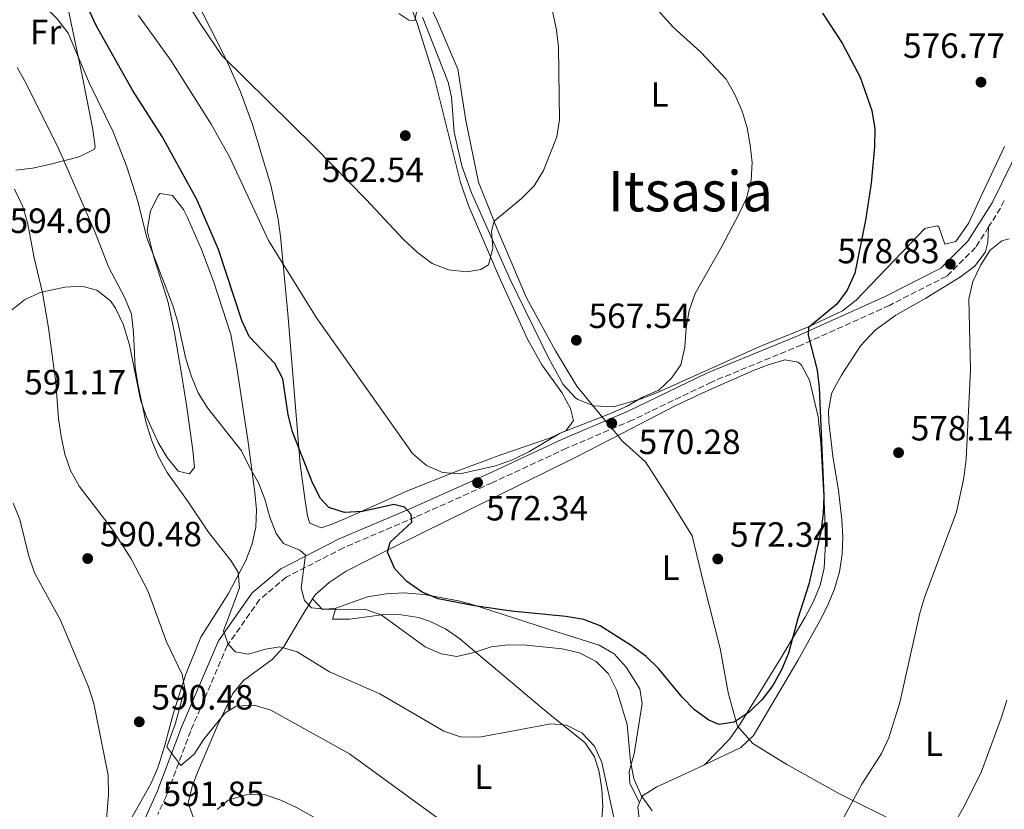
# Model space of a CAD drawing. Units: metres. Extents: x 586953 to 590392, y 4731292 to 4733649.
# Drawn here: x 589268 to 589550, y 4732519 to 4732745 of the extents above; entities that cross this region are included whole.
import ezdxf
from ezdxf.enums import TextEntityAlignment as Align

# ---------------------------------------------------------------- set-up
doc = ezdxf.new("R2010")
doc.units = ezdxf.units.M
doc.header["$MEASUREMENT"] = 0
doc.linetypes.add('DGN Style 3', pattern=[2.435890702152634, 1.739921930109024, -0.6959687720436097])
for name, color, linetype, lineweight in [('Balsa-alberca', 142, 'Continuous', 0), ('Camino', 7, 'DGN Style 3', 0), ('Cota de punto acotado terreno', 7, 'Continuous', 0), ('Curva de nivel directora', 30, 'Continuous', 30), ('Curva de nivel intermedia', 30, 'Continuous', 0), ('Etiqueta de uso rústico', 92, 'Continuous', 0), ('Límite de Concejo', 7, 'Continuous', 0), ('Línea de cambio de uso (parcela vista)', 92, 'Continuous', 0), ('Margen derecho', 7, 'Continuous', 0), ('Punto acotado terreno (símbolo)', 7, 'Continuous', 0), ('Texto de Área (paraje) menor', 7, 'Continuous', 0)]:
    doc.layers.add(name, color=color, linetype=linetype, lineweight=lineweight)
doc.styles.add('Style-Arial', font='arial.ttf')

# ---------------------------------------------------------------- blocks, each defined once
blk = doc.blocks.new('5PATER')
at = {"layer": 'Balsa-alberca', "linetype": 'Continuous', "lineweight": 0}
h = blk.add_hatch(color=51, dxfattribs=at)
edge = h.paths.add_edge_path()
edge.add_ellipse((0, 0), major_axis=(-0.1095731443231308, -0.1110710700762829), ratio=0.9994222409660317, start_angle=0, end_angle=360)

msp = doc.modelspace()

# ---------------------------------------------------------------- linework, layer by layer
at = {"layer": 'Camino', "color": 7, "linetype": 'DGN Style 3', "lineweight": 0, "extrusion": (-0.6163823106073865, 0.429270760616588, 0.6601510897135258), "elevation": 1668600.716158796, "flags": 128}
msp.add_lwpolyline([(-4220591.46307899, -1465719.692849653), (-4220589.203628835, -1465719.173633902), (-4220582.715417715, -1465718.734297498)], dxfattribs=at)
at = {"layer": 'Camino', "color": 7, "linetype": 'DGN Style 3', "lineweight": 0}
msp.add_polyline3d([(589545.1400000005, 4732685.75, 579.1100000000007), (589541.4300000002, 4732679.880000001, 579.4600000000065), (589533.1499999987, 4732671.660000003, 578.779999999999), (589516.7899999995, 4732663.310000001, 577.4100000000036), (589491.7100000007, 4732652.000000001, 574.6600000000036), (589465.9200000011, 4732641.37, 571.9199999999984), (589443.2899999977, 4732630.449999999, 569.8699999999955), (589424.480000001, 4732622.410000003, 569.8699999999955), (589403.230000001, 4732612.560000001, 571.9199999999984), (589381.2899999983, 4732602.710000001, 574.6600000000036), (589360.729999999, 4732593.930000001, 577.4100000000036), (589344.3699999999, 4732585.570000002, 580.8300000000019), (589336.7600000012, 4732579.120000001, 582.8899999999995), (589327.510000002, 4732565.980000001, 585.6300000000047), (589317.0499999991, 4732541.580000001, 589.0599999999977), (589309.9999999994, 4732522.850000001, 591.1199999999955), (589307.6299999979, 4732517.630000001, 591.3600000000006)], dxfattribs=at)
at = {"layer": 'Curva de nivel directora', "color": 30, "linetype": 'Continuous', "lineweight": 30, "elevation": 575.0000000000001, "flags": 128}
for points in [[(589408.7199999985, 4732575.810000001), (589398.1999999996, 4732577.390000001), (589387.8199999996, 4732579.4), (589383.2100000005, 4732581.310000001), (589378.8499999996, 4732584.310000001), (589375.4099999998, 4732587.920000001), (589373.2899999986, 4732592.740000002), (589374.0599999997, 4732595.54), (589380.2600000001, 4732601.300000001), (589380.1100000005, 4732603.470000001), (589378.1299999999, 4732605.619999999), (589375.1100000002, 4732606.330000003), (589366.2099999997, 4732604.300000003), (589361.0199999998, 4732604.029999999), (589356.5699999994, 4732605.480000001), (589354.1699999988, 4732608.090000001), (589351.8499999987, 4732612.520000001), (589346.1299999988, 4732627.15), (589344.9499999987, 4732632.01), (589343.3999999998, 4732642.300000001), (589341.0700000006, 4732646.720000002), (589333.7699999984, 4732654.439999999), (589331.7099999997, 4732659.000000002), (589324.9799999996, 4732679.260000002), (589318.7799999992, 4732693.58), (589308.9099999986, 4732711.590000001), (589300.3899999983, 4732724.890000001), (589290.0399999992, 4732743.359999999), (589283.099999999, 4732758.4)], [(589497.6600000008, 4732746.9), (589503.2300000008, 4732738.260000001), (589508.4000000008, 4732728.59), (589511.7800000004, 4732719.09), (589512.5999999985, 4732713.810000001), (589512.5400000003, 4732708.640000001), (589511.5599999991, 4732698.230000001), (589509.9299999997, 4732687.680000002), (589506.8899999998, 4732672.5), (589504.7399999995, 4732667.689999999), (589501.7499999988, 4732663.670000001), (589493.6100000006, 4732656.960000001), (589493.5900000005, 4732654.779999999), (589496.1200000007, 4732644.810000001), (589496.730000001, 4732639.850000001), (589498.0299999996, 4732608.859999999), (589497.8300000007, 4732603.850000001), (589497.2099999993, 4732598.480000001), (589493.7000000001, 4732583.52), (589490.5999999997, 4732573.689999999), (589487.9099999986, 4732563.810000002), (589485.9299999983, 4732559.060000002), (589483.4800000007, 4732554.550000002), (589480.4499999998, 4732550.57), (589476.659999999, 4732546.95), (589472.4099999999, 4732544.110000002), (589468.1200000006, 4732543.449999999), (589465.159999999, 4732544.690000001), (589461.0799999997, 4732547.590000001), (589457.5599999994, 4732551.220000002), (589450.7699999989, 4732559.460000002), (589447.1199999988, 4732562.930000002), (589442.9999999994, 4732566.04), (589434.0699999998, 4732571.660000003), (589429.4099999995, 4732573.470000003), (589424.2699999987, 4732574.330000001), (589408.7199999985, 4732575.810000001)]]:
    msp.add_lwpolyline(points, dxfattribs=at)
at = {"layer": 'Curva de nivel intermedia', "color": 30, "linetype": 'Continuous', "lineweight": 0, "flags": 128}
for points, elevation in [([(589367.2000000001, 4732693.58), (589352.4200000009, 4732708.63), (589325.980000001, 4732734.77), (589319.9200000013, 4732743.65), (589311.7000000004, 4732757.03), (589304.4699999995, 4732771.409999999), (589300.5400000003, 4732780.75), (589294.0100000012, 4732800.380000001), (589285.8900000007, 4732831.16), (589283.8600000012, 4732841.42), (589281.7800000003, 4732857.359999998), (589281.8600000007, 4732862.350000001), (589284.9400000008, 4732872.37), (589285.5800000001, 4732877.34), (589284.1000000003, 4732880.249999999), (589281.4900000019, 4732881.55), (589273.6200000019, 4732880.119999999), (589268.6200000017, 4732880.15), (589263.5900000003, 4732880.759999999)], 565.0000000000001), ([(589341.4800000021, 4732598.01), (589339.7000000004, 4732602.680000001), (589338.2499999999, 4732607.91), (589336.3900000001, 4732612.55), (589333.7300000003, 4732617.189999998), (589331.6100000015, 4732621.720000001), (589321.8400000014, 4732633.949999999), (589319.2300000007, 4732638.319999999), (589317.3100000006, 4732642.939999999), (589315.7100000003, 4732648.009999999), (589313.4100000003, 4732658.480000001), (589311.9500000007, 4732663.26), (589304.4800000007, 4732682.609999999), (589301.9800000018, 4732693.090000001), (589298.7699999999, 4732702.909999999), (589294.9200000009, 4732712.930000001), (589288.0800000012, 4732726.759999999), (589282.0400000018, 4732741.16), (589278.9100000003, 4732745.3), (589267.2600000005, 4732756.679999999)], 580.0000000000001), ([(589419.4500000017, 4732752.430000001), (589421.5799999996, 4732742.15), (589422.1800000009, 4732737.189999999), (589422.4300000012, 4732716.49), (589421.7300000016, 4732711.539999999), (589417.8800000004, 4732701.859999999), (589415.2699999998, 4732697.529999999), (589411.5700000006, 4732693.869999998), (589403.7899999998, 4732687.369999998), (589403.0099999999, 4732684.529999999), (589403.4500000001, 4732679.65), (589402.1800000005, 4732674.920000001), (589400.0200000014, 4732673.529999998), (589395.9700000011, 4732672.929999999), (589390.7200000007, 4732673.430000001), (589386.0700000017, 4732675.27), (589381.8600000005, 4732678.41), (589377.900000002, 4732682.100000001), (589367.2000000001, 4732693.58)], 565.0000000000001), ([(589448.1300000013, 4732750.470000001), (589455.0400000003, 4732742.749999999), (589462.8800000013, 4732735.689999999), (589470.0800000008, 4732727.99), (589472.5599999996, 4732723.640000001), (589474.6600000008, 4732718.88), (589476.0900000012, 4732714.069999999), (589477.0000000009, 4732709.140000002), (589477.5000000016, 4732704.140000002), (589477.2300000011, 4732699.15), (589475.8800000012, 4732694.009999999), (589473.7700000011, 4732689.38), (589468.8400000003, 4732680.140000001), (589461.300000001, 4732666.699999999), (589459.5000000017, 4732661.789999999), (589458.6800000014, 4732656.849999999), (589458.2700000001, 4732651.34), (589457.1200000013, 4732646.259999999), (589454.5300000008, 4732642.439999999), (589450.8400000005, 4732639.07), (589446.1800000002, 4732637.019999999), (589441.8300000004, 4732634.470000001), (589437.0899999996, 4732632.350000001), (589422.6500000004, 4732626.699999998), (589413.6700000016, 4732621.42), (589409, 4732619.100000001), (589404.2000000011, 4732617.430000001), (589394.1100000015, 4732615.08), (589389.0399999999, 4732615.519999999), (589384.440000002, 4732617.480000001), (589380.4700000002, 4732620.909999999), (589352.9999999999, 4732659.720000002), (589339.3300000017, 4732681.880000001), (589328.2699999998, 4732705.59), (589322.9000000008, 4732715.09), (589311.4500000001, 4732733.259999999), (589302.1600000006, 4732746.180000001)], 570.0000000000001), ([(589381.7500000009, 4732748.140000001), (589381.1600000008, 4732744.83), (589379.4500000009, 4732744.92), (589376.5300000019, 4732746.75)], 560), ([(589338.4700000011, 4732564.999999999), (589333.6100000018, 4732563.57), (589329.8300000001, 4732564.21), (589327.7300000011, 4732566.349999999), (589326.4300000002, 4732570.220000001), (589331.0500000003, 4732582.489999999), (589330.6700000004, 4732587.009999999), (589328.5600000003, 4732590.279999998), (589322.1800000012, 4732598.390000001), (589316.3700000019, 4732607.140000001), (589310.3400000014, 4732615.46), (589307.7199999995, 4732620.189999999), (589305.8200000018, 4732624.81), (589304.2500000005, 4732629.949999998), (589302.0199999998, 4732640.349999999), (589301.1700000004, 4732645.4), (589300.7500000002, 4732655.579999999), (589300.130000001, 4732660.81), (589298.2500000013, 4732665.439999999), (589293.5900000009, 4732674.349999999), (589289.7199999996, 4732684.189999999), (589279.3700000007, 4732708.01), (589269.9000000004, 4732726.96), (589267.4700000007, 4732731.33)], 585), ([(589387.7300000001, 4732516.58), (589362.4900000005, 4732535.019999999), (589339.9599999997, 4732547.529999998), (589335.1600000008, 4732548.949999998), (589330.0500000012, 4732548.659999999), (589326.9000000019, 4732546.769999999), (589320.8400000001, 4732539.189999999), (589318.0300000004, 4732534.96), (589314.2700000008, 4732531.65), (589310.2200000007, 4732537.01), (589312.7000000017, 4732543.76), (589315.3900000006, 4732553.65), (589314.6300000007, 4732557.75), (589310.1200000001, 4732567.100000001), (589304.9200000011, 4732581.430000001), (589300.0500000007, 4732590.829999999), (589294.57, 4732599.3), (589285.2200000002, 4732611.550000001), (589282.7100000001, 4732616.039999999), (589281.0300000014, 4732620.74), (589280.0200000012, 4732625.859999998), (589279.2300000021, 4732630.82), (589278.5400000014, 4732641.279999999), (589276.36, 4732656.919999998), (589274.7100000003, 4732666.840000001), (589272.3000000009, 4732676.869999999), (589270.3600000007, 4732687.02), (589268.9400000013, 4732691.82), (589266.6900000006, 4732696.51)], 590.0000000000001), ([(589550.980000001, 4732682.300000001), (589548.8700000009, 4732681.729999999), (589545.620000001, 4732679.09), (589542.8700000017, 4732674.909999999), (589540.6600000011, 4732670.130000001), (589539.4400000008, 4732665.140000001), (589539.9100000003, 4732644.84), (589538.7000000009, 4732619.31), (589538.0800000017, 4732613.999999999), (589535.9900000019, 4732604.17), (589526.9500000007, 4732580.06), (589525.4999999999, 4732575.210000001), (589519.750000001, 4732549.720000002), (589516.6300000007, 4732539.599999999), (589514.5000000006, 4732535.069999999), (589508.9300000005, 4732526.300000001), (589501.4900000019, 4732512.600000001)], 580.0000000000001), ([(589266.3300000007, 4732606.679999998), (589268.2400000017, 4732602.060000001), (589270.7699999998, 4732591.57), (589272.3600000012, 4732586.83), (589279.8800000004, 4732573.210000001), (589287.8399999999, 4732554.17), (589289.3500000008, 4732549.399999999), (589293.4200000011, 4732528.95), (589293.5599999996, 4732523.17), (589292.67, 4732512.970000001), (589290.0000000012, 4732502.930000001), (589286.0100000014, 4732493.42), (589273.2000000017, 4732477.659999999), (589269.4300000009, 4732474), (589262.8000000013, 4732465.989999999)], 590.0000000000001), ([(589448.9200000004, 4732518.689999999), (589445.8300000014, 4732523.069999999), (589443.6900000002, 4732527.92), (589442.7900000014, 4732532.84), (589441.8300000004, 4732543.439999999), (589438.8600000021, 4732553.159999999), (589436.5199999996, 4732557.890000001), (589432.920000001, 4732561.42), (589428.2300000016, 4732563.929999998), (589423.2000000002, 4732565.079999999), (589412.9400000006, 4732566.080000001), (589407.9299999994, 4732566.17), (589402.9600000005, 4732565.649999999), (589398.0800000011, 4732564), (589393.1400000014, 4732562.859999999), (589388.6599999999, 4732563.600000001), (589384.0300000008, 4732565.59), (589371.5000000005, 4732574.789999999), (589366.7500000007, 4732576.359999998), (589356.5200000004, 4732576.3), (589351.5500000014, 4732576.81), (589349.5800000001, 4732578.890000001), (589348.6400000012, 4732582.470000002), (589349.8900000007, 4732591.800000001), (589348.220000001, 4732593.300000001), (589343.600000001, 4732595.23), (589341.4800000021, 4732598.01)], 580.0000000000001), ([(589440.2600000014, 4732506.350000001), (589434.5500000004, 4732532.499999999), (589432.4699999995, 4732537.180000001), (589428.8700000008, 4732541.06), (589424.480000001, 4732543.219999999), (589420.0000000016, 4732543.560000001), (589399.5600000009, 4732539.739999999), (589394.1500000019, 4732539.869999998), (589389.430000001, 4732541.529999999), (589371.0800000002, 4732552.140000001), (589356.7599999994, 4732558.49), (589347.5000000013, 4732564.220000001), (589342.5800000017, 4732565.609999999), (589338.4700000011, 4732564.999999999)], 585), ([(589550.3399999995, 4732550.369999999), (589548.7600000014, 4732545.24), (589543.1399999999, 4732529.949999999), (589538.6400000006, 4732520.87), (589531.1799999995, 4732507.529999998)], 585), ([(589356.6100000018, 4732514.380000001), (589347.5100000004, 4732519.58), (589342.8200000008, 4732521.789999999), (589338.070000001, 4732523.38), (589332.7800000004, 4732523.330000001), (589327.74, 4732521.769999999), (589324.6599999999, 4732519.07)], 595.0000000000001)]:
    msp.add_lwpolyline(points, dxfattribs=dict(at, elevation=elevation))
at = {"layer": 'Límite de Concejo', "color": 7, "linetype": 'Continuous', "lineweight": 0}
msp.add_polyline3d([(589520.5199999996, 4732514.609999999, 582.76), (589502.5399999992, 4732523.600000001, 579.6600000000001), (589499.2600000016, 4732525.42, 579.36), (589487.4699999989, 4732531.939999999, 578.2900000000001), (589477.7300000004, 4732537.960000001, 577.3200000000002), (589473.3200000003, 4732542.939999999, 575.1600000000001), (589471.7800000012, 4732548.630000001, 574.99), (589470.7100000009, 4732552.600000001, 574.97), (589468.370000001, 4732565.189999999, 574.59), (589463.7699999996, 4732583.51, 572.96), (589460.4299999997, 4732597.369999999, 571.71), (589453.5100000016, 4732608.460000001, 570.78), (589447.0899999999, 4732618.529999999, 569.99), (589440.6400000006, 4732624.279999999, 569.38), (589440.620000001, 4732624.310000001, 569.37), (589439.2199999989, 4732625.970000001, 569.24), (589435.9899999984, 4732629.810000001, 570.0400000000001), (589435.6000000016, 4732630.27, 569.87), (589434.879999999, 4732631.15, 569.98), (589427.3999999985, 4732640.230000001, 568.2), (589421.370000001, 4732650.290000001, 567.46), (589413.0700000003, 4732665.449999999, 566.75), (589404.8000000007, 4732684.680000001, 565.1600000000001), (589399.3000000007, 4732698.550000001, 564.39), (589395.7199999989, 4732716.230000001, 563.46), (589393.3900000006, 4732730.850000001, 562.34), (589387.5, 4732744.720000001, 561.4300000000001), (589381.3599999994, 4732757.710000001, 560.1800000000001)], dxfattribs=at)
at = {"layer": 'Línea de cambio de uso (parcela vista)', "color": 92, "linetype": 'Continuous', "lineweight": 0, "extrusion": (-0.02120714987845912, 0.1949038059969464, 0.9805930670782541), "elevation": 910467.0751192447, "flags": 128}
msp.add_lwpolyline([(-1097816.166558674, -4550878.263263284), (-1097818.673369185, -4550874.79483409), (-1097822.556151692, -4550874.79483409)], dxfattribs=at)
at = {"layer": 'Línea de cambio de uso (parcela vista)', "color": 92, "linetype": 'Continuous', "lineweight": 0}
for points in [[(589267.4199999999, 4732849.09, 572.1999999999971), (589268.54, 4732844.140000001, 572.3800000000047), (589269.1399999997, 4732839.180000001, 572.5500000000029), (589269.5199999996, 4732829.119999999, 572.8800000000047), (589269.5700000003, 4732805.600000001, 573.570000000007), (589270.2400000002, 4732795.640000001, 573.9900000000052), (589271.0099999999, 4732790.680000001, 574.2100000000064), (589271.2599999999, 4732789.480000001, 574.25), (589273.6200000001, 4732785.119999999, 574.279999999999), (589276.6900000004, 4732781.050000001, 574.2299999999959), (589278.7000000002, 4732774.560000001, 574.4199999999983), (589279.6799999997, 4732769.26, 574.9400000000023), (589280.8899999997, 4732754.49, 577.1999999999971), (589281.3899999997, 4732751.390000001, 577.679999999993), (589285.9900000002, 4732729.01, 581.1100000000006), (589289.0599999996, 4732713.609999999, 582.4799999999959), (589289.7599999999, 4732708.640000001, 583.070000000007), (589289.5099999999, 4732708, 583.1600000000036), (589285.2100000001, 4732705.75, 584.2700000000041), (589276.5999999996, 4732703.57, 585.2200000000012), (589271.8099999996, 4732702.52, 586.6100000000006), (589267.0599999996, 4732701.939999999, 588.2400000000052)], [(589376.2699999996, 4732758.65, 558.7899999999936), (589381.8200000003, 4732744.039999999, 560.3099999999977), (589386.7100000001, 4732728.210000001, 561.5599999999977), (589394.2100000001, 4732698.460000001, 563.5), (589396.4199999999, 4732691.83, 563.9799999999959), (589405.04, 4732671.800000001, 565.6900000000023), (589413.3700000001, 4732653.65, 566.8699999999953), (589417.4699999997, 4732646.32, 567.3099999999977), (589423.1699999999, 4732638.41, 567.75), (589425.6399999997, 4732633.83, 568.2100000000064), (589426.4699999997, 4732630.4, 568.429999999993), (589424.4100000003, 4732627.550000001, 568.429999999993), (589419.9100000003, 4732625.380000001, 568.429999999993), (589405.6900000004, 4732620.52, 568.9100000000036), (589393.4400000004, 4732615.939999999, 570.0200000000041), (589379.0700000003, 4732610.27, 571.8600000000006), (589362.0099999999, 4732602.609999999, 574.6000000000058), (589357.4800000004, 4732600.74, 576.0399999999936), (589354.3300000001, 4732599.67, 576.6600000000036), (589351.1500000004, 4732601.02, 576.6600000000036), (589350.4100000003, 4732603.109999999, 576.6600000000036), (589349.6699999999, 4732608.029999999, 576.3899999999994), (589348.3300000001, 4732617.869999999, 575.029999999999), (589344.8499999996, 4732660.930000001, 570.4900000000052), (589342.7199999997, 4732683.01, 568.429999999993), (589342.0199999996, 4732687.939999999, 568.0399999999936), (589339.9199999999, 4732697.680000001, 567.3000000000029), (589334.75, 4732715.050000001, 566.0200000000041), (589331.3200000003, 4732724.41, 565.3399999999965), (589327.1500000004, 4732733.630000001, 564.6900000000023), (589318.2599999999, 4732751.51, 563.6900000000023)], [(589549.7199999997, 4732708.710000001, 577.9100000000036), (589542.9000000004, 4732694.350000001, 577.9799999999959), (589539.5199999996, 4732686.92, 579.3500000000058), (589535.75, 4732681.59, 580.029999999999), (589532.5999999996, 4732680.83, 579.3500000000058), (589530.8700000001, 4732685.779999999, 578.7599999999948), (589530.4100000003, 4732686.060000001, 578.6600000000036), (589526.9100000003, 4732685.300000001, 577.9799999999959), (589507.29, 4732664.789999999, 575.75), (589503.3700000001, 4732661.720000001, 575.3000000000029), (589493.6900000004, 4732657.140000001, 574.1600000000036), (589479.75, 4732651.49, 572.4900000000052), (589450.4900000002, 4732638.350000001, 569.75), (589445.8399999999, 4732636.539999999, 569.1399999999994), (589437.9199999999, 4732634.27, 568.3800000000047), (589432.2999999998, 4732634.529999999, 568.3800000000047), (589427.6699999999, 4732636.369999999, 568.3800000000047), (589427, 4732636.890000001, 568.3800000000047), (589423.5599999996, 4732640.619999999, 568.029999999999), (589419.3300000001, 4732648.279999999, 567.4600000000064), (589408.3600000005, 4732670.699999999, 566.4499999999971), (589397.3099999996, 4732695.480000001, 564.4799999999959), (589394.5199999996, 4732703.24, 564.0200000000041), (589392.3399999999, 4732712.82, 563.5800000000017), (589391.6299999999, 4732722.810000001, 562.6100000000006), (589390.6900000004, 4732727.180000001, 562.2100000000064), (589383.3499999996, 4732745.75, 561.0399999999936)], [(589265.7300000004, 4732661.859999999, 592.0399999999936), (589269.54, 4732664.84, 591.3899999999994), (589274.0099999999, 4732667.029999999, 590.2899999999936), (589281.0599999996, 4732668.539999999, 588.6499999999943), (589285.9199999999, 4732668.810000001, 587.5399999999936), (589290.2000000002, 4732667.65, 586.5899999999965), (589294.1500000004, 4732664.560000001, 586.0500000000029), (589295.5599999996, 4732662.480000001, 585.9100000000036), (589297.7100000001, 4732657.9, 585.570000000007), (589299.5999999996, 4732652.01, 585.2200000000012), (589302.6799999997, 4732636.27, 585.2200000000012), (589304.3300000001, 4732631.59, 584.8099999999977), (589307.7999999998, 4732624.07, 583.8500000000058), (589310.3399999999, 4732619.779999999, 583.9900000000052), (589313.4800000004, 4732615.84, 583.8699999999953), (589316.7300000004, 4732615.100000001, 582.4799999999959), (589318.1100000005, 4732616.880000001, 581.7899999999936), (589317.7000000002, 4732621.84, 581.3600000000006), (589315.8099999996, 4732634.77, 580.0500000000029), (589314.5, 4732643.180000001, 579.570000000007), (589312.4500000002, 4732655.42, 580), (589310.6200000001, 4732664.140000001, 580.4199999999983), (589306.54, 4732677.060000001, 579.7400000000052), (589304.6500000004, 4732684.75, 579.0500000000029), (589305.6100000005, 4732690.380000001, 579.0500000000029), (589307.8600000005, 4732694.82, 578.3899999999994), (589308.3300000001, 4732695.34, 578.3699999999953), (589311.8499999996, 4732694.699999999, 578.3699999999953), (589314.9500000002, 4732690.730000001, 578.3699999999953), (589316.1699999999, 4732688.449999999, 578.3699999999953), (589320.1200000001, 4732679.25, 578.3699999999953), (589323.6600000003, 4732669.91, 578.3699999999953), (589328.4800000004, 4732654.970000001, 578.3699999999953), (589330.2800000003, 4732645.49, 578.3699999999953), (589332.6299999999, 4732629.77, 578.3699999999953), (589333.3399999999, 4732624.859999999, 578.6499999999943), (589335.4299999997, 4732609.810000001, 581.1100000000006), (589335.8499999996, 4732604.859999999, 581.8000000000029), (589335.6500000004, 4732599.9, 582.4900000000052), (589334.6299999999, 4732595.050000001, 583.1600000000036), (589332.8300000001, 4732590.350000001, 583.820000000007), (589327.8499999996, 4732580.890000001, 585.2200000000012), (589319.9600000001, 4732568.380000001, 587.7299999999959), (589315.7100000001, 4732557.82, 589.3699999999953), (589312.1799999997, 4732546.730000001, 590.3099999999977), (589309.5899999999, 4732537.07, 590.6000000000058), (589307.6500000004, 4732531.050000001, 590.6999999999971), (589305.6699999999, 4732526.460000001, 590.7700000000041), (589299.8300000001, 4732516.17, 590.6999999999971)], [(589463.9199999999, 4732531.83, 576.3099999999977), (589474.3200000003, 4732536.800000001, 577.0099999999948), (589477.9699999997, 4732540.300000001, 577.3099999999977), (589490.5599999996, 4732561.75, 578.6399999999994), (589496.9299999997, 4732573.029999999, 579.0800000000017), (589499.2100000001, 4732577.539999999, 579.0800000000017), (589501.0999999996, 4732582.24, 578.9400000000023), (589502.4900000002, 4732587.07, 578.6999999999971), (589503.2699999996, 4732592.09, 578.3899999999994), (589503.4299999997, 4732597.07, 578.029999999999), (589503.1900000004, 4732602.060000001, 577.6300000000047), (589502.25, 4732610.33, 577.0200000000041), (589500.6299999999, 4732620.189999999, 576.4400000000023), (589499.4500000002, 4732630.02, 576.3300000000017), (589499.4000000004, 4732633.100000001, 576.3300000000017), (589500.2699999996, 4732638.02, 576.3300000000017), (589500.7000000002, 4732639.09, 576.3300000000017), (589503.0899999999, 4732643.34, 577.0200000000041), (589508.5499999998, 4732651.680000001, 577.6399999999994), (589512.7400000002, 4732656.199999999, 577.9900000000052), (589518.5899999999, 4732660.460000001, 578.3899999999994), (589527.2100000001, 4732665.390000001, 579.6900000000023), (589537.0700000003, 4732671.49, 579.7599999999948), (589541.1600000003, 4732674.539999999, 579.7599999999948), (589544.29, 4732678.640000001, 579.929999999993), (589544.9100000003, 4732681.27, 579.7599999999948), (589545.1399999997, 4732685.75, 579.1100000000006)], [(589463.9199999999, 4732531.83, 576.3099999999977), (589471.1699999999, 4732539.32, 575.6199999999953), (589474.04, 4732543.380000001, 575.1100000000006), (589485.7400000002, 4732562.390000001, 574.929999999993), (589492.6799999997, 4732574.09, 574.929999999993), (589495.0700000003, 4732578.57, 575.1100000000006), (589496.9900000002, 4732583.26, 575.4400000000023), (589498.1600000003, 4732588.130000001, 575.6399999999994), (589498.4800000004, 4732595.33, 575.4499999999971), (589498.2100000001, 4732605.33, 575.070000000007), (589497.2199999997, 4732623.9, 574.2700000000041), (589496.4400000004, 4732631.42, 574.25), (589493.9699999997, 4732641.859999999, 574.25), (589491.6699999999, 4732646.24, 574.25), (589490.7199999997, 4732647.07, 574.25), (589486.8499999996, 4732647.710000001, 574.25), (589482.1399999997, 4732646.279999999, 573.6399999999994), (589478.1299999999, 4732644.75, 572.8800000000047), (589464.4699999997, 4732638.779999999, 571.1000000000058), (589455.4900000002, 4732634.529999999, 570.1300000000047), (589437.7300000004, 4732625.310000001, 569.1600000000036), (589426.6100000005, 4732619.640000001, 569.4499999999971), (589383.0999999996, 4732598.180000001, 572.8800000000047), (589374.2400000002, 4732593.730000001, 574.1999999999971), (589361.5199999996, 4732587.279999999, 576.9900000000052), (589356.6699999999, 4732584.039999999, 578.3600000000006), (589352.7599999999, 4732580.609999999, 578.8600000000006), (589351.8300000001, 4732579.390000001, 579.0500000000029)], [(589358.5499999998, 4732576.699999999, 579.7299999999959), (589367.6200000001, 4732579.949999999, 577.0599999999977), (589372.9100000003, 4732580.77, 576.1000000000058), (589377.8799999999, 4732581.050000001, 575.3399999999965), (589383.75, 4732580.640000001, 574.929999999993), (589393.5800000001, 4732578.810000001, 574.929999999993), (589397.4900000002, 4732577.720000001, 574.929999999993), (589422.0199999996, 4732569.859999999, 575.0200000000041), (589433.8499999996, 4732566.060000001, 575.6199999999953), (589438.0599999996, 4732563.640000001, 575.8899999999994), (589441.5199999996, 4732559.850000001, 576.1900000000023), (589445.4500000002, 4732553.57, 576.6199999999953), (589446.0700000003, 4732549.42, 576.9900000000052), (589443.8600000005, 4732534.99, 579.0500000000029), (589442.4000000004, 4732530, 580.0099999999948), (589442.5999999996, 4732526.550000001, 580.4199999999983), (589445.3799999999, 4732521.109999999, 580.4499999999971)], [(589317.8099999996, 4732516.67, 593.4400000000023), (589316.3300000001, 4732520.859999999, 592.7599999999948), (589317.4900000002, 4732525.65, 592.3600000000006), (589318.9900000002, 4732529.680000001, 592.070000000007), (589324.7199999997, 4732543.119999999, 591.3800000000047), (589329.1299999999, 4732552.32, 588.6399999999994), (589332.1799999997, 4732555.949999999, 587.6000000000058), (589340.3600000005, 4732561.960000001, 585.6300000000047), (589343.6100000005, 4732565.5, 584.5500000000029), (589348.4199999999, 4732573.720000001, 581.7899999999936), (589351.8300000001, 4732579.390000001, 579.0500000000029)], [(589358.5499999998, 4732576.699999999, 579.7299999999959), (589357.5499999998, 4732573.52, 580.4199999999983), (589362.5300000003, 4732573.57, 580.4199999999983), (589372.2699999996, 4732574.83, 580.4199999999983), (589377.2100000001, 4732574.810000001, 580.0500000000029), (589382.1299999999, 4732573.980000001, 579.3600000000006), (589385.29, 4732572.949999999, 579.0500000000029), (589389.8799999999, 4732570.730000001, 578.8500000000058), (589393.9600000001, 4732567.939999999, 578.9900000000052), (589398.2999999998, 4732564.289999999, 579.6000000000058), (589405.8600000005, 4732557.9, 581.0899999999965), (589416.9500000002, 4732548.57, 583.8399999999965), (589420.79, 4732545.449999999, 584.4600000000064), (589429.7599999999, 4732538.26, 585.2100000000064), (589432.5099999999, 4732534.119999999, 585.1900000000023), (589433.7699999996, 4732529.9, 585.2100000000064), (589434.6200000001, 4732524.949999999, 585.570000000007), (589434.8700000001, 4732519.960000001, 586.0899999999965), (589434.0599999996, 4732511.350000001, 587.3500000000058)], [(589445.3799999999, 4732521.109999999, 580.4499999999971), (589446.1900000004, 4732523.01, 580.4499999999971), (589450.29, 4732525.619999999, 579.2100000000064), (589454.6399999997, 4732527.619999999, 577.75), (589459.4000000004, 4732529.779999999, 576.8000000000029), (589463.9199999999, 4732531.83, 576.3099999999977)], [(589446.4800000004, 4732505.82, 581.820000000007), (589444.8399999999, 4732519.83, 580.4499999999971), (589445.3799999999, 4732521.109999999, 580.4499999999971)]]:
    msp.add_polyline3d(points, dxfattribs=at)
at = {"layer": 'Margen derecho', "color": 7, "linetype": 'Continuous', "lineweight": 0}
msp.add_polyline3d([(589566.0500000005, 4732757.32, 572.6100000000006), (589565.2500000005, 4732744.640000001, 573.2899999999936), (589562.3999999983, 4732732.36, 573.979999999996), (589551.77, 4732704.040000003, 576.7200000000012), (589546.1299999984, 4732692.619999999, 578.779999999999), (589539.2100000005, 4732681.660000003, 579.4600000000065), (589531.4699999979, 4732673.980000001, 578.779999999999), (589515.569999999, 4732665.859999999, 577.4100000000036), (589490.5899999987, 4732654.590000002, 574.6600000000036), (589464.77, 4732643.960000001, 571.9199999999984), (589442.1200000009, 4732633.030000002, 569.8699999999955), (589423.3200000009, 4732624.990000002, 569.8699999999955), (589402.0599999976, 4732615.140000001, 571.9199999999984), (589380.1499999983, 4732605.300000002, 574.6600000000036), (589359.530000001, 4732596.49, 577.4100000000036), (589342.8000000007, 4732587.940000001, 580.8300000000019), (589334.6600000003, 4732581.050000002, 582.8899999999995), (589325.030000001, 4732567.359999999, 585.6300000000047), (589314.4200000007, 4732542.630000002, 589.0599999999977), (589307.390000001, 4732523.930000001, 591.1199999999955), (589301.129999998, 4732510.150000002, 592.4900000000054), (589288.3200000004, 4732493.040000002, 591.1199999999955), (589276.0100000012, 4732478.52, 590.429999999993), (589259.1999999982, 4732459.34, 591.1199999999955)], dxfattribs=at)

# ---------------------------------------------------------------- block references
at = {"layer": 'Punto acotado terreno (símbolo)', "color": 7, "linetype": 'Continuous', "lineweight": 0, "xscale": 10, "yscale": 10, "zscale": 10}
for p in [(589542.9499999977, 4732727.15, 576.7700000000046), (589378.3999999982, 4732711.850000001, 562.539999999994), (589534.1799999991, 4732675.100000001, 578.8300000000017), (589427.2899999983, 4732653.320000002, 567.539999999994), (589437.399999998, 4732629.590000001, 570.279999999999), (589519.3900000012, 4732621.16, 578.14), (589399.0500000012, 4732612.580000001, 572.339999999997), (589287.6099999996, 4732590.880000004, 590.4799999999964), (589467.7199999982, 4732590.75, 572.339999999997), (589302.3500000006, 4732544.180000001, 590.4799999999964)]:
    msp.add_blockref('5PATER', p, dxfattribs=at)

# ---------------------------------------------------------------- texts
at = {"layer": 'Cota de punto acotado terreno', "color": 7, "linetype": 'Continuous', "lineweight": 0, "style": 'Style-Arial'}
for s, p in [('576.77', (589520.6799999989, 4732734.099999999, 576.7700000000041)), ('562.54', (589354.5599999981, 4732698.590000001, 562.5399999999936)), ('594.60', (589265.3099999995, 4732684.02, 594.6000000000058)), ('578.83', (589501.9400000013, 4732675.34, 578.8300000000017)), ('567.54', (589430.7899999989, 4732656.819999999, 567.5399999999936)), ('591.17', (589269.4699999992, 4732637.82, 591.1699999999983)), ('578.14', (589522.8899999997, 4732624.659999999, 578.1399999999994)), ('570.28', (589445.100000001, 4732620.770000001, 570.279999999999)), ('572.34', (589401.4999999994, 4732601.78, 572.3399999999965)), ('590.48', (589291.1100000005, 4732594.380000002, 590.4799999999959)), ('572.34', (589471.2199999989, 4732594.25, 572.3399999999965)), ('590.48', (589305.8500000011, 4732547.680000001, 590.4799999999959)), ('591.85', (589309.0199999987, 4732520.100000001, 591.8500000000058))]:
    msp.add_text(s, height=7.000000000000002, dxfattribs=at).set_placement(p)
at = {"layer": 'Etiqueta de uso rústico', "color": 92, "linetype": 'Continuous', "lineweight": 0, "style": 'Style-Arial'}
for s, p in [('Fr', (589275.613685268, 4732741.48001, 582.0500000000029)), ('L', (589451.1214203791, 4732723.640010001, 567.929999999993)), ('L', (589454.2214203815, 4732588.280009999, 572.8099999999977)), ('L', (589529.4914203812, 4732537.880010002, 582.070000000007)), ('L', (589400.6814203778, 4732528.460010001, 586.929999999993))]:
    msp.add_text(s, height=7.000000000000002, dxfattribs=at).set_placement(p, align=Align.MIDDLE_CENTER)
at = {"layer": 'Texto de Área (paraje) menor', "color": 7, "linetype": 'Continuous', "lineweight": 0, "style": 'Style-Arial'}
msp.add_text('Itsasia', height=11.5, dxfattribs=at).set_placement((589459.8905442794, 4732695.960010001, 567.2200000000012), align=Align.MIDDLE_CENTER)

doc.saveas('drawing.dxf')
